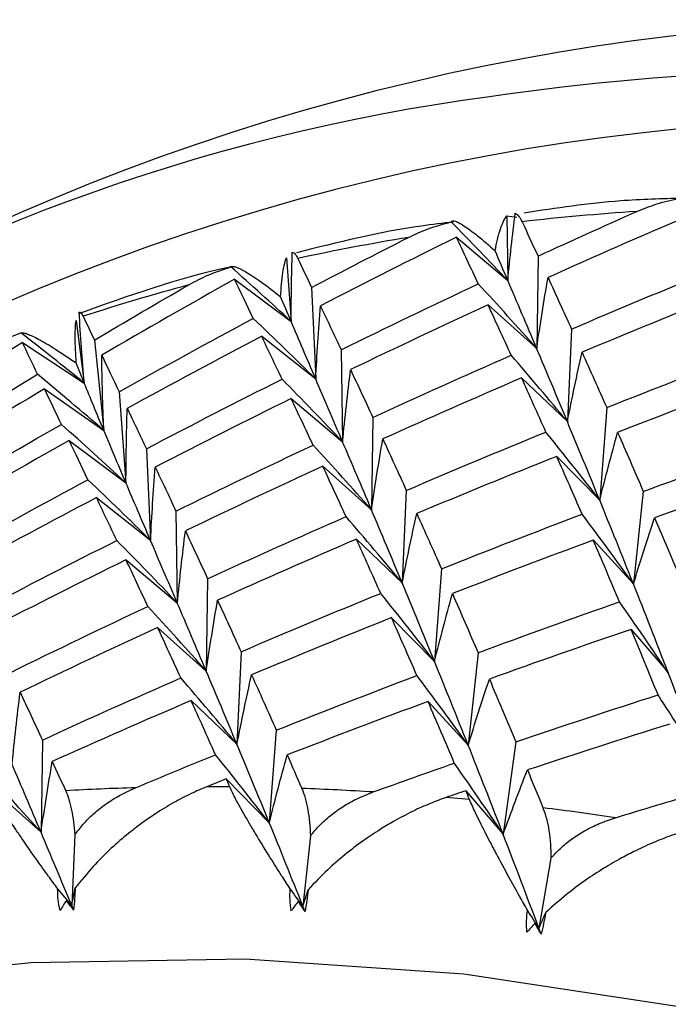
# Paper-space layout '_Trimetric' of a CAD drawing. Units: millimetres. Extents: x -30.5 to 28.8, y -11.9 to 30.1.
# Drawn here: x -3.5 to -0.9, y 12 to 15.8 of the extents above; entities that cross this region are included whole.
import ezdxf

# ---------------------------------------------------------------- set-up
doc = ezdxf.new("R2010")
doc.units = ezdxf.units.MM

psp = doc.layouts.new('_Trimetric')

# ---------------------------------------------------------------- linework, layer by layer
at = {"color": 7, "linetype": 'Continuous', "lineweight": 25}
for p, q in [((-1.5785, 15.0516), (-1.5392, 15.0469)), ((-1.5785, 15.0516), (-1.5748, 14.7989)), ((-1.7762, 14.9681), (-1.5747, 14.7989)), ((-2.4432, 14.8879), (-2.4247, 14.6379)), ((-1.4561, 14.8942), (-1.4614, 14.5323)), ((-2.6471, 14.8032), (-2.4247, 14.6379)), ((-2.3442, 14.7711), (-2.3283, 14.4123)), ((-1.6521, 14.7027), (-1.4614, 14.5323)), ((-3.2687, 14.642), (-3.2363, 14.3962)), ((-1.3247, 14.6077), (-1.341, 14.2452)), ((-3.1962, 14.5647), (-3.1598, 14.2107)), ((-2.5402, 14.5797), (-2.3282, 14.4122)), ((-3.4786, 14.5556), (-3.2362, 14.3962)), ((-2.2284, 14.5268), (-2.223, 14.1662)), ((-1.5206, 14.4162), (-1.3408, 14.2451)), ((-3.3922, 14.3733), (-3.1597, 14.2107)), ((-3.0993, 14.3619), (-3.073, 14.0053)), ((-2.4243, 14.3354), (-2.2228, 14.1661)), ((-1.1868, 14.3001), (-1.2142, 13.9373)), ((-2.1043, 14.2615), (-2.1097, 13.8996)), ((-3.2952, 14.1705), (-3.0728, 14.0052)), ((-2.9924, 14.1385), (-2.9765, 13.7796)), ((-1.3827, 14.1086), (-1.214, 13.9372)), ((-2.3002, 14.07), (-2.1095, 13.8995)), ((-3.1883, 13.947), (-2.9763, 13.7795)), ((-1.9729, 13.975), (-1.9892, 13.6125)), ((-1.0433, 13.9713), (-1.0819, 13.6089)), ((-2.8766, 13.8941), (-2.8712, 13.5335)), ((-2.1688, 13.7835), (-1.989, 13.6124)), ((-1.2391, 13.7798), (-1.0817, 13.6087)), ((-3.0725, 13.7027), (-2.871, 13.5334)), ((-1.835, 13.6674), (-1.8624, 13.3047)), ((-2.7525, 13.6288), (-2.7579, 13.267)), ((-2.0309, 13.476), (-1.8622, 13.3046)), ((-2.9484, 13.4374), (-2.7577, 13.2669)), ((-1.0909, 13.4299), (-0.9448, 13.2596)), ((-2.6211, 13.3424), (-2.6373, 12.9799)), ((-1.6914, 13.3387), (-1.73, 12.9762)), ((-2.817, 13.151), (-2.6372, 12.9798)), ((-1.8874, 13.1472), (-1.7299, 12.9762)), ((-2.4831, 13.0348), (-2.5105, 12.6721)), ((-3.4006, 12.9962), (-3.406, 12.6344)), ((-1.5432, 12.9887), (-1.5931, 12.6271)), ((-2.6791, 12.8434), (-2.5105, 12.672)), ((-3.5967, 12.8048), (-3.406, 12.6344)), ((-2.6655, 12.8125), (-2.7557, 12.8128)), ((-1.7392, 12.7973), (-1.5931, 12.6271)), ((-1.7246, 12.7623), (-1.8167, 12.7709)), ((-3.273, 12.6242), (-3.2855, 12.3472)), ((-2.3487, 12.6205), (-2.3782, 12.3436)), ((-1.4056, 12.5327), (-1.4525, 12.2574)), ((-3.3064, 12.3671), (-3.2855, 12.3472)), ((-2.3965, 12.3635), (-2.3782, 12.3436)), ((-1.4681, 12.277), (-1.4525, 12.2574))]:
    psp.add_line(p, q, dxfattribs=at)
at = {"color": 7, "linetype": 'Continuous', "lineweight": 25, "flags": 128}
psp.add_lwpolyline([(7.8083, 6.3016), (7.188, 7.0713), (6.5187, 7.8027), (5.8048, 8.4907), (5.0512, 9.1306), (4.2632, 9.7182), (3.446, 10.2493), (2.6053, 10.7204), (1.7468, 11.1281), (0.8764, 11.4699), (0, 11.7432), (-0.8764, 11.9463), (-1.7468, 12.0777), (-2.6053, 12.1365), (-3.446, 12.1224), (-4.2632, 12.0355), (-5.0512, 11.8763), (-5.8048, 11.6459), (-6.5187, 11.3459), (-7.188, 10.9784), (-7.8083, 10.5458), (-8.3752, 10.0512), (-8.8849, 9.4978), (-9.3339, 8.8895)], dxfattribs=at)
at = {"color": 7, "linetype": 'Continuous', "lineweight": 25}
for centre, radius, start, end in [((0.1429, 6.7445), 9.0768, 71.42061, 131.51253), ((-0.0998, 4.7368), 10.8927, 74.05017, 98.1632), ((-0.6315, 7.8927), 7.6937, 97.5802, 147.96351), ((-0.0688, 6.7039), 8.7287, 70.8113, 136.12278), ((-0.4473, 5.5922), 9.4974, 93.75152, 96.47802), ((-0.5349, 6.2283), 8.8551, 99.293, 102.14982), ((-0.6641, 6.7643), 8.3035, 105.09478, 108.07675), ((-2.7583, 2.9648), 9.848, 91.61356, 93.20601), ((-2.7616, 2.2159), 10.5971, 86.43533, 87.95181), ((-2.8355, 1.424), 11.3927, 81.50278, 82.94781)]:
    psp.add_arc(centre, radius, start, end, dxfattribs=at)
for points, knots in [([(-0.8891, 15.1211), (-0.9702, 15.1189), (-1.1816, 15.1131), (-1.385, 15.0821), (-1.5104, 15.063)], [0, 0, 0, 0, 0.383683, 1, 1, 1, 1]), ([(-1.0687, 15.0692), (-1.0428, 15.0797), (-0.9877, 15.1021), (-0.9294, 15.1144), (-0.8984, 15.121)], [0, 0, 0, 0, 0.4696264, 1, 1, 1, 1]), ([(-1.5457, 15.063), (-1.5409, 15.0597), (-1.5317, 15.0534), (-1.523, 15.0368), (-1.5188, 15.0289)], [0, 0, 0, 0, 0.530374, 1, 1, 1, 1]), ([(-1.788, 15.028), (-1.8301, 15.0231), (-2.0412, 14.9983), (-2.2423, 14.9477), (-2.4034, 14.9072)], [0, 0, 0, 0, 0.199277, 1, 1, 1, 1]), ([(-1.9648, 14.9671), (-1.9394, 14.9791), (-1.8853, 15.0045), (-1.8273, 15.02), (-1.7965, 15.0283)], [0, 0, 0, 0, 0.4696264, 1, 1, 1, 1]), ([(-1.7965, 15.0283), (-1.7949, 15.03), (-1.7919, 15.0332), (-1.7812, 15.0315), (-1.7665, 15.0252), (-1.7406, 15.0098), (-1.6962, 14.9777), (-1.6482, 14.9356), (-1.6243, 14.9147)], [0, 0, 0, 0, 0.136877, 0.266596, 0.389865, 0.50751, 0.754559, 1, 1, 1, 1]), ([(-1.6243, 14.9147), (-1.6213, 14.9303), (-1.6149, 14.9638), (-1.6044, 14.9999), (-1.5921, 15.0316), (-1.5835, 15.0442), (-1.5785, 15.0516)], [0, 0, 0, 0, 0.2332948, 0.500659, 0.7071273, 1, 1, 1, 1]), ([(-2.4203, 14.9102), (-2.4166, 14.9085), (-2.4095, 14.9052), (-2.4021, 14.8915), (-2.3986, 14.885)], [0, 0, 0, 0, 0.530374, 1, 1, 1, 1]), ([(-2.466, 14.735), (-2.465, 14.7517), (-2.4629, 14.7876), (-2.4581, 14.8274), (-2.4515, 14.8633), (-2.4462, 14.8788), (-2.4432, 14.8879)], [0, 0, 0, 0, 0.233295, 0.500659, 0.707127, 1, 1, 1, 1]), ([(-2.6564, 14.853), (-2.6611, 14.852), (-2.8683, 14.8078), (-3.0637, 14.7378), (-3.2545, 14.6694)], [0, 0, 0, 0, 0.022925, 1, 1, 1, 1]), ([(-2.8264, 14.7813), (-2.8016, 14.7947), (-2.7487, 14.823), (-2.6913, 14.8419), (-2.6609, 14.8519)], [0, 0, 0, 0, 0.4696264, 1, 1, 1, 1]), ([(-2.6609, 14.8519), (-2.6586, 14.8528), (-2.6541, 14.8547), (-2.6409, 14.8514), (-2.6235, 14.8439), (-2.594, 14.8276), (-2.5443, 14.7955), (-2.492, 14.7551), (-2.466, 14.735)], [0, 0, 0, 0, 0.136877, 0.266596, 0.389865, 0.50751, 0.754559, 1, 1, 1, 1]), ([(-3.2564, 14.6745), (-3.2539, 14.6743), (-3.2492, 14.6739), (-3.2433, 14.6631), (-3.2406, 14.658)], [0, 0, 0, 0, 0.530374, 1, 1, 1, 1]), ([(-3.2677, 14.475), (-3.2688, 14.4926), (-3.2711, 14.5305), (-3.2721, 14.5736), (-3.2715, 14.6132), (-3.2697, 14.6314), (-3.2687, 14.642)], [0, 0, 0, 0, 0.233295, 0.500659, 0.707127, 1, 1, 1, 1]), ([(-3.647, 14.5132), (-3.6228, 14.5279), (-3.5714, 14.5592), (-3.5149, 14.5813), (-3.4849, 14.5931)], [0, 0, 0, 0, 0.469626, 1, 1, 1, 1]), ([(-3.4849, 14.5931), (-3.4819, 14.5934), (-3.4759, 14.5939), (-3.4601, 14.5892), (-3.4401, 14.5808), (-3.4068, 14.5639), (-3.3521, 14.5322), (-3.2958, 14.494), (-3.2677, 14.475)], [0, 0, 0, 0, 0.136877, 0.266596, 0.389865, 0.50751, 0.754559, 1, 1, 1, 1]), ([(-3.3091, 12.7973), (-3.3048, 12.7866), (-3.2965, 12.7661), (-3.2863, 12.724), (-3.2782, 12.6777), (-3.2747, 12.6416), (-3.273, 12.6242)], [0, 0, 0, 0, 0.280667, 0.540074, 0.779356, 1, 1, 1, 1]), ([(-3.273, 12.6242), (-3.2624, 12.6386), (-3.2404, 12.6683), (-3.1996, 12.7085), (-3.1519, 12.7463), (-3.097, 12.7809), (-3.0565, 12.7993), (-3.0356, 12.8088)], [0, 0, 0, 0, 0.175088, 0.361886, 0.561216, 0.773743, 1, 1, 1, 1]), ([(-2.7557, 12.8128), (-2.7762, 12.8041), (-2.8197, 12.7857), (-2.8873, 12.7502), (-2.9512, 12.7114), (-3.0133, 12.6686), (-3.098, 12.6032), (-3.189, 12.5183), (-3.2487, 12.4445), (-3.2717, 12.4162)], [0, 0, 0, 0, 0.10367, 0.219739, 0.348245, 0.441809, 0.55945, 0.830424, 1, 1, 1, 1]), ([(-2.4286, 12.4128), (-2.4398, 12.43), (-2.467, 12.4719), (-2.5115, 12.5422), (-2.5522, 12.6088), (-2.5839, 12.6616), (-2.6136, 12.7123), (-2.6431, 12.7654), (-2.6585, 12.7977), (-2.6655, 12.8125)], [0, 0, 0, 0, 0.101803, 0.247092, 0.436061, 0.544583, 0.631035, 0.831329, 1, 1, 1, 1]), ([(-2.3829, 12.8062), (-2.3782, 12.7941), (-2.3693, 12.7709), (-2.3594, 12.7254), (-2.3521, 12.6762), (-2.3498, 12.6386), (-2.3487, 12.6205)], [0, 0, 0, 0, 0.280667, 0.540074, 0.779356, 1, 1, 1, 1]), ([(-2.3487, 12.6205), (-2.3373, 12.6343), (-2.3137, 12.6629), (-2.2709, 12.701), (-2.2214, 12.7362), (-2.1651, 12.7679), (-2.124, 12.7841), (-2.1027, 12.7925)], [0, 0, 0, 0, 0.175088, 0.361886, 0.561216, 0.773743, 1, 1, 1, 1]), ([(-3.3407, 12.4133), (-3.3526, 12.4293), (-3.3815, 12.4684), (-3.4284, 12.5335), (-3.4709, 12.5948), (-3.5035, 12.643), (-3.5337, 12.689), (-3.5633, 12.7367), (-3.5777, 12.765), (-3.5842, 12.778)], [0, 0, 0, 0, 0.101803, 0.247092, 0.436061, 0.544583, 0.631035, 0.831329, 1, 1, 1, 1]), ([(-1.8167, 12.7709), (-1.8375, 12.7633), (-1.8816, 12.7472), (-1.9509, 12.7157), (-2.0169, 12.6808), (-2.0815, 12.6421), (-2.1705, 12.5825), (-2.2674, 12.5044), (-2.3327, 12.4357), (-2.3579, 12.4093)], [0, 0, 0, 0, 0.10367, 0.219739, 0.348245, 0.441809, 0.55945, 0.830424, 1, 1, 1, 1]), ([(-1.4977, 12.3292), (-1.5081, 12.3475), (-1.5333, 12.392), (-1.5748, 12.4671), (-1.6133, 12.5387), (-1.6436, 12.5958), (-1.6723, 12.6511), (-1.7013, 12.7094), (-1.7173, 12.7457), (-1.7246, 12.7623)], [0, 0, 0, 0, 0.101803, 0.247092, 0.436061, 0.544583, 0.631035, 0.831329, 1, 1, 1, 1]), ([(-1.4368, 12.7305), (-1.4319, 12.717), (-1.4227, 12.6911), (-1.4132, 12.6422), (-1.407, 12.5903), (-1.406, 12.5514), (-1.4056, 12.5327)], [0, 0, 0, 0, 0.280667, 0.540074, 0.779356, 1, 1, 1, 1]), ([(-1.4056, 12.5327), (-1.3935, 12.5459), (-1.3684, 12.5732), (-1.3237, 12.609), (-1.2727, 12.6416), (-1.2151, 12.6703), (-1.1735, 12.6843), (-1.1521, 12.6916)], [0, 0, 0, 0, 0.175088, 0.361886, 0.561216, 0.773743, 1, 1, 1, 1]), ([(-0.8621, 12.6445), (-0.8831, 12.6381), (-0.9277, 12.6244), (-0.9983, 12.5968), (-1.0661, 12.566), (-1.133, 12.5315), (-1.2256, 12.4779), (-1.328, 12.4068), (-1.3986, 12.3437), (-1.4258, 12.3194)], [0, 0, 0, 0, 0.10367, 0.219739, 0.348245, 0.441809, 0.55945, 0.830424, 1, 1, 1, 1])]:
    psp.add_open_spline(points, degree=3, knots=knots, dxfattribs=at)
for points in [[(-1.5747, 14.7989), (-1.5661, 14.8871), (-1.5564, 14.9751), (-1.5457, 15.063)], [(-1.4561, 14.8942), (-1.3272, 14.9534), (-1.1981, 15.0117), (-1.0687, 15.0692)], [(-1.5748, 14.7989), (-1.6478, 14.8758), (-1.7218, 14.9522), (-1.7965, 15.0283)], [(-1.5188, 15.0289), (-1.4982, 14.9849), (-1.4773, 14.94), (-1.4561, 14.8942)], [(-0.8725, 15.049), (-1.0546, 14.971), (-1.2361, 14.8912), (-1.417, 14.8098)], [(-2.3442, 14.7712), (-2.2181, 14.8373), (-2.0916, 14.9027), (-1.9648, 14.9671)], [(-1.7762, 14.9681), (-1.9548, 14.8803), (-2.1328, 14.7907), (-2.3101, 14.6995)], [(-1.6905, 14.7853), (-1.7197, 14.8479), (-1.7483, 14.9089), (-1.7762, 14.9681)], [(-2.4247, 14.6379), (-2.4243, 14.7287), (-2.4228, 14.8195), (-2.4203, 14.9102)], [(-1.5748, 14.7989), (-1.5916, 14.8382), (-1.6081, 14.8768), (-1.6243, 14.9147)], [(-2.3986, 14.885), (-2.3808, 14.8479), (-2.3627, 14.81), (-2.3442, 14.7712)], [(-2.4247, 14.6379), (-2.5027, 14.7098), (-2.5814, 14.7811), (-2.6609, 14.8519)], [(-1.3246, 14.6077), (-1.1426, 14.6858), (-0.96, 14.7621), (-0.777, 14.8367)], [(-2.6471, 14.8032), (-2.8215, 14.7057), (-2.9952, 14.6064), (-3.168, 14.5055)], [(-2.5736, 14.6496), (-2.5989, 14.7025), (-2.6234, 14.7537), (-2.6471, 14.8032)], [(-1.4615, 14.5323), (-1.5005, 14.6246), (-1.5383, 14.7134), (-1.5748, 14.7989)], [(-1.4614, 14.5323), (-1.4478, 14.625), (-1.433, 14.7175), (-1.417, 14.8097)], [(-1.417, 14.8098), (-1.3868, 14.7441), (-1.356, 14.6768), (-1.3246, 14.6077)], [(-3.1962, 14.5647), (-3.0734, 14.6378), (-2.9501, 14.71), (-2.8264, 14.7813)], [(-2.2283, 14.5268), (-2.0497, 14.6147), (-1.8704, 14.7008), (-1.6905, 14.7853)], [(-1.4614, 14.5323), (-1.5368, 14.6171), (-1.6132, 14.7014), (-1.6905, 14.7853)], [(-2.4248, 14.6379), (-2.4388, 14.671), (-2.4526, 14.7034), (-2.466, 14.735)], [(-0.7346, 14.7414), (-0.9181, 14.6683), (-1.1011, 14.5935), (-1.2836, 14.5169)], [(-3.2362, 14.3962), (-3.244, 14.489), (-3.2507, 14.5817), (-3.2564, 14.6745)], [(-2.3282, 14.4122), (-2.3233, 14.5081), (-2.3173, 14.6038), (-2.31, 14.6994)], [(-2.3101, 14.6995), (-2.2835, 14.6436), (-2.2563, 14.5861), (-2.2283, 14.5268)], [(-1.6521, 14.7028), (-1.8326, 14.6198), (-2.0124, 14.5352), (-2.1916, 14.4488)], [(-1.5612, 14.5052), (-1.5921, 14.5728), (-1.6224, 14.6387), (-1.6521, 14.7028)], [(-3.2406, 14.658), (-3.2262, 14.6277), (-3.2114, 14.5966), (-3.1962, 14.5647)], [(-3.0992, 14.3619), (-2.9248, 14.4595), (-2.7496, 14.5554), (-2.5736, 14.6496)], [(-2.3283, 14.4123), (-2.4091, 14.4919), (-2.4909, 14.571), (-2.5736, 14.6495)], [(-2.3283, 14.4122), (-2.362, 14.4908), (-2.3942, 14.5661), (-2.4248, 14.6379)], [(-3.2363, 14.3962), (-3.3185, 14.4624), (-3.4014, 14.5281), (-3.4849, 14.5931)], [(-2.5403, 14.5798), (-2.7169, 14.4871), (-2.8928, 14.3926), (-3.0679, 14.2965)], [(-2.4604, 14.4116), (-2.4877, 14.4693), (-2.5144, 14.5254), (-2.5403, 14.5798)], [(-3.4786, 14.5556), (-3.6481, 14.4485), (-3.8166, 14.3398), (-3.9842, 14.2294)], [(-3.4195, 14.4306), (-3.4401, 14.4739), (-3.4598, 14.5156), (-3.4786, 14.5556)], [(-1.3411, 14.245), (-1.3823, 14.3442), (-1.4225, 14.44), (-1.4615, 14.5323)], [(-3.168, 14.5055), (-3.1459, 14.4593), (-3.123, 14.4115), (-3.0992, 14.3619)], [(-3.1597, 14.2107), (-3.1636, 14.309), (-3.1664, 14.4073), (-3.1679, 14.5055)], [(-2.1043, 14.2615), (-1.9238, 14.3445), (-1.7428, 14.4257), (-1.5612, 14.5052)], [(-1.341, 14.2452), (-1.4134, 14.3322), (-1.4868, 14.4189), (-1.5612, 14.5052)], [(-1.3408, 14.2451), (-1.3229, 14.3359), (-1.3038, 14.4265), (-1.2835, 14.5168)], [(-1.2836, 14.5169), (-1.2518, 14.4464), (-1.2195, 14.3741), (-1.1867, 14.3001)], [(-1.1867, 14.3001), (-1.0033, 14.3732), (-0.8194, 14.4446), (-0.635, 14.5143)], [(-3.2363, 14.3962), (-3.2472, 14.4232), (-3.2577, 14.4494), (-3.2677, 14.475)], [(-2.2228, 14.1661), (-2.2136, 14.2605), (-2.2032, 14.3547), (-2.1915, 14.4487)], [(-2.1916, 14.4488), (-2.1631, 14.3881), (-2.134, 14.3257), (-2.1043, 14.2615)], [(-3.9307, 14.1143), (-3.7612, 14.2214), (-3.5908, 14.3268), (-3.4195, 14.4306)], [(-3.1598, 14.2107), (-3.2455, 14.2846), (-3.3321, 14.3579), (-3.4196, 14.4306)], [(-2.9924, 14.1385), (-2.8158, 14.2312), (-2.6384, 14.3223), (-2.4604, 14.4116)], [(-2.223, 14.1662), (-2.3012, 14.2485), (-2.3803, 14.3302), (-2.4604, 14.4115)], [(-2.2231, 14.1661), (-2.2596, 14.2515), (-2.2947, 14.3336), (-2.3283, 14.4122)], [(-1.5207, 14.4164), (-1.7028, 14.3383), (-1.8843, 14.2586), (-2.0652, 14.1771)], [(-1.4251, 14.204), (-1.4575, 14.2765), (-1.4894, 14.3473), (-1.5207, 14.4164)], [(-0.5911, 14.4126), (-0.7757, 14.3444), (-0.96, 14.2745), (-1.1439, 14.2029)], [(-3.3923, 14.3733), (-3.5643, 14.271), (-3.7355, 14.167), (-3.9058, 14.0613)], [(-3.3257, 14.2341), (-3.3487, 14.2822), (-3.3709, 14.3286), (-3.3923, 14.3733)], [(-3.1599, 14.2107), (-3.1871, 14.2759), (-3.2126, 14.3377), (-3.2363, 14.3962)], [(-2.4244, 14.3355), (-2.603, 14.2476), (-2.781, 14.1581), (-2.9583, 14.0668)], [(-2.3387, 14.1526), (-2.3679, 14.2153), (-2.3965, 14.2762), (-2.4244, 14.3355)], [(-3.0728, 14.0052), (-3.0723, 14.1023), (-3.0707, 14.1994), (-3.0678, 14.2965)], [(-3.0679, 14.2965), (-3.0435, 14.2456), (-3.0183, 14.1929), (-2.9924, 14.1385)], [(-3.8444, 13.932), (-3.6723, 14.0344), (-3.4994, 14.1351), (-3.3257, 14.2341)], [(-3.073, 14.0053), (-3.1563, 14.0821), (-3.2406, 14.1583), (-3.3257, 14.234)], [(-1.2143, 13.9372), (-1.2575, 14.0432), (-1.2998, 14.1459), (-1.3411, 14.245)], [(-3.0731, 14.0051), (-3.1037, 14.077), (-3.1326, 14.1455), (-3.1599, 14.2107)], [(-2.1095, 13.8995), (-2.0959, 13.9922), (-2.0811, 14.0847), (-2.0651, 14.1769)], [(-2.0652, 14.1771), (-2.035, 14.1115), (-2.0042, 14.0441), (-1.9728, 13.9751)], [(-1.9728, 13.9751), (-1.7908, 14.0531), (-1.6082, 14.1294), (-1.4251, 14.204)], [(-1.2142, 13.9373), (-1.2835, 14.0266), (-1.3538, 14.1154), (-1.4252, 14.204)], [(-1.214, 13.9372), (-1.1918, 14.026), (-1.1684, 14.1146), (-1.1437, 14.2027)], [(-1.1439, 14.2029), (-1.1107, 14.1274), (-1.0772, 14.0502), (-1.0432, 13.9713)], [(-3.2953, 14.1706), (-3.4697, 14.073), (-3.6434, 13.9738), (-3.8161, 13.8729)], [(-3.2218, 14.0169), (-3.2471, 14.0698), (-3.2716, 14.121), (-3.2953, 14.1706)], [(-2.8765, 13.8942), (-2.6979, 13.982), (-2.5186, 14.0682), (-2.3387, 14.1526)], [(-2.1097, 13.8996), (-2.185, 13.9844), (-2.2614, 14.0687), (-2.3387, 14.1526)], [(-2.1098, 13.8995), (-2.1488, 13.9918), (-2.1866, 14.0806), (-2.2231, 14.1661)], [(-1.0432, 13.9713), (-0.8585, 14.0395), (-0.6735, 14.106), (-0.4881, 14.1708)], [(-1.3828, 14.1088), (-1.5662, 14.0356), (-1.7493, 13.9608), (-1.9317, 13.8843)], [(-1.2832, 13.8817), (-1.3168, 13.9591), (-1.35, 14.0348), (-1.3828, 14.1088)], [(-2.9763, 13.7795), (-2.9714, 13.8753), (-2.9654, 13.9711), (-2.9581, 14.0667)], [(-2.9583, 14.0668), (-2.9317, 14.011), (-2.9044, 13.9534), (-2.8765, 13.8942)], [(-2.3003, 14.0701), (-2.4808, 13.9872), (-2.6606, 13.9025), (-2.8398, 13.8162)], [(-2.2094, 13.8726), (-2.2403, 13.9401), (-2.2706, 14.006), (-2.3003, 14.0701)], [(-0.4429, 14.0627), (-0.6285, 13.9994), (-0.8138, 13.9344), (-0.9988, 13.8677)], [(-3.7474, 13.7293), (-3.573, 13.8269), (-3.3978, 13.9227), (-3.2218, 14.0169)], [(-2.9765, 13.7796), (-3.0573, 13.8592), (-3.1391, 13.9383), (-3.2218, 14.0169)], [(-2.9766, 13.7794), (-3.0103, 13.858), (-3.0425, 13.9333), (-3.0731, 14.0051)], [(-3.1885, 13.9471), (-3.3651, 13.8544), (-3.541, 13.76), (-3.7161, 13.6639)], [(-3.1085, 13.7789), (-3.1359, 13.8367), (-3.1625, 13.8928), (-3.1885, 13.9471)], [(-1.082, 13.6087), (-1.1269, 13.7216), (-1.1711, 13.8311), (-1.2143, 13.9372)], [(-2.7524, 13.6289), (-2.572, 13.7118), (-2.391, 13.7931), (-2.2094, 13.8726)], [(-1.9892, 13.6125), (-2.0616, 13.6995), (-2.135, 13.7862), (-2.2094, 13.8725)], [(-1.9893, 13.6124), (-2.0306, 13.7115), (-2.0708, 13.8072), (-2.1098, 13.8995)], [(-1.989, 13.6124), (-1.9711, 13.7032), (-1.952, 13.7938), (-1.9316, 13.8841)], [(-1.9317, 13.8843), (-1.9, 13.8137), (-1.8677, 13.7415), (-1.8349, 13.6675)], [(-1.8349, 13.6675), (-1.6515, 13.7406), (-1.4675, 13.812), (-1.2832, 13.8817)], [(-1.0819, 13.6089), (-1.148, 13.7001), (-1.2151, 13.791), (-1.2833, 13.8816)], [(-1.0817, 13.6087), (-1.0552, 13.6954), (-1.0276, 13.7816), (-0.9987, 13.8675)], [(-0.9988, 13.8677), (-0.9645, 13.7873), (-0.9299, 13.7052), (-0.895, 13.6214)], [(-2.871, 13.5334), (-2.8618, 13.6278), (-2.8513, 13.722), (-2.8397, 13.816)], [(-2.8398, 13.8162), (-2.8113, 13.7554), (-2.7822, 13.693), (-2.7524, 13.6289)], [(-3.6406, 13.5059), (-3.464, 13.5986), (-3.2866, 13.6896), (-3.1085, 13.7789)], [(-2.8712, 13.5335), (-2.9494, 13.6158), (-3.0285, 13.6976), (-3.1086, 13.7789)], [(-2.8713, 13.5334), (-2.9078, 13.6188), (-2.9429, 13.7008), (-2.9766, 13.7794)], [(-2.1689, 13.7837), (-2.3509, 13.7057), (-2.5325, 13.6259), (-2.7134, 13.5444)], [(-2.0733, 13.5714), (-2.1057, 13.6439), (-2.1375, 13.7146), (-2.1689, 13.7837)], [(-1.2393, 13.78), (-1.4239, 13.7118), (-1.6082, 13.6419), (-1.792, 13.5703)], [(-1.1363, 13.5381), (-1.171, 13.6204), (-1.2053, 13.7011), (-1.2393, 13.78)], [(-3.0726, 13.7028), (-3.2512, 13.615), (-3.4292, 13.5254), (-3.6064, 13.4342)], [(-2.9869, 13.52), (-3.0161, 13.5826), (-3.0447, 13.6436), (-3.0726, 13.7028)], [(-1.8625, 13.3046), (-1.9057, 13.4106), (-1.948, 13.5132), (-1.9893, 13.6124)], [(-0.9451, 13.2596), (-0.9914, 13.3794), (-1.0371, 13.4958), (-1.082, 13.6087)], [(-2.621, 13.3424), (-2.439, 13.4205), (-2.2564, 13.4968), (-2.0733, 13.5714)], [(-1.8624, 13.3047), (-1.9317, 13.3939), (-2.002, 13.4828), (-2.0734, 13.5714)], [(-1.8622, 13.3046), (-1.84, 13.3934), (-1.8166, 13.4819), (-1.7919, 13.5701)], [(-1.792, 13.5703), (-1.7589, 13.4948), (-1.7253, 13.4176), (-1.6914, 13.3387)], [(-3.5247, 13.2615), (-3.3461, 13.3494), (-3.1668, 13.4355), (-2.9869, 13.52)], [(-2.7579, 13.267), (-2.8332, 13.3517), (-2.9096, 13.436), (-2.9869, 13.5199)], [(-2.758, 13.2669), (-2.797, 13.3591), (-2.8348, 13.448), (-2.8713, 13.5334)], [(-2.7577, 13.2669), (-2.7441, 13.3596), (-2.7293, 13.4521), (-2.7133, 13.5443)], [(-2.7134, 13.5444), (-2.6832, 13.4788), (-2.6524, 13.4115), (-2.621, 13.3424)], [(-1.6914, 13.3387), (-1.5067, 13.4069), (-1.3217, 13.4734), (-1.1363, 13.5381)], [(-0.945, 13.2597), (-1.0077, 13.3527), (-1.0715, 13.4455), (-1.1364, 13.5381)], [(-2.031, 13.4761), (-2.2144, 13.403), (-2.3974, 13.3282), (-2.5799, 13.2516)], [(-1.9314, 13.249), (-1.965, 13.3264), (-1.9982, 13.4021), (-2.031, 13.4761)], [(-2.9485, 13.4375), (-3.129, 13.3545), (-3.3088, 13.2699), (-3.488, 13.1835)], [(-2.8576, 13.2399), (-2.8884, 13.3075), (-2.9188, 13.3734), (-2.9485, 13.4375)], [(-1.091, 13.43), (-1.2767, 13.3668), (-1.462, 13.3018), (-1.647, 13.2351)], [(-0.9853, 13.1734), (-1.0208, 13.2607), (-1.0561, 13.3462), (-1.091, 13.43)], [(-1.7301, 12.9762), (-1.775, 13.0891), (-1.8192, 13.1985), (-1.8625, 13.3046)], [(-2.6374, 12.9798), (-2.6787, 13.0789), (-2.7189, 13.1746), (-2.758, 13.2669)], [(-2.6372, 12.9798), (-2.6193, 13.0706), (-2.6002, 13.1612), (-2.5799, 13.2515)], [(-2.5799, 13.2516), (-2.5481, 13.1811), (-2.5158, 13.1088), (-2.4831, 13.0348)], [(-2.4831, 13.0348), (-2.2996, 13.1079), (-2.1157, 13.1793), (-1.9314, 13.249)], [(-1.73, 12.9762), (-1.7961, 13.0674), (-1.8633, 13.1583), (-1.9315, 13.249)], [(-0.8044, 12.89), (-0.8518, 13.0166), (-0.8988, 13.1398), (-0.9451, 13.2596)], [(-3.4006, 12.9962), (-3.2202, 13.0792), (-3.0391, 13.1604), (-2.8576, 13.2399)], [(-2.6373, 12.9799), (-2.7098, 13.0669), (-2.7832, 13.1536), (-2.8576, 13.2399)], [(-1.7299, 12.9762), (-1.7035, 13.0628), (-1.6758, 13.1491), (-1.6469, 13.235)], [(-1.647, 13.2351), (-1.6127, 13.1547), (-1.5781, 13.0726), (-1.5432, 12.9887)], [(-3.5192, 12.9009), (-3.51, 12.9952), (-3.4996, 13.0894), (-3.4879, 13.1834)], [(-3.488, 13.1835), (-3.4595, 13.1228), (-3.4304, 13.0604), (-3.4006, 12.9962)], [(-1.5432, 12.9887), (-1.3575, 13.052), (-1.1716, 13.1136), (-0.9853, 13.1734)], [(-0.8044, 12.89), (-0.8636, 12.9847), (-0.9239, 13.0791), (-0.9854, 13.1734)], [(-2.8171, 13.1511), (-2.9991, 13.073), (-3.1807, 12.9933), (-3.3616, 12.9118)], [(-2.7215, 12.9387), (-2.7539, 13.0112), (-2.7857, 13.082), (-2.8171, 13.1511)], [(-1.8875, 13.1473), (-2.0721, 13.0791), (-2.2564, 13.0092), (-2.4402, 12.9376)], [(-1.7845, 12.9055), (-1.8192, 12.9878), (-1.8535, 13.0684), (-1.8875, 13.1473)], [(-0.939, 13.059), (-1.1254, 13.0006), (-1.3116, 12.9405), (-1.4975, 12.8787)], [(-2.5105, 12.672), (-2.5538, 12.7781), (-2.5961, 12.8807), (-2.6374, 12.9798)], [(-1.5931, 12.6271), (-1.6395, 12.7469), (-1.6852, 12.8632), (-1.7301, 12.9762)], [(-3.0356, 12.8088), (-2.9311, 12.8527), (-2.8264, 12.896), (-2.7215, 12.9387)], [(-2.5105, 12.6721), (-2.5798, 12.7613), (-2.6502, 12.8502), (-2.7215, 12.9387)], [(-2.5105, 12.672), (-2.4882, 12.7609), (-2.4648, 12.8494), (-2.4402, 12.9376)], [(-2.4402, 12.9376), (-2.4213, 12.8944), (-2.4021, 12.8506), (-2.3829, 12.8062)], [(-3.406, 12.6344), (-3.4451, 12.7266), (-3.4829, 12.8154), (-3.5194, 12.9008)], [(-3.406, 12.6344), (-3.3924, 12.727), (-3.3776, 12.8195), (-3.3616, 12.9118)], [(-3.3616, 12.9118), (-3.3443, 12.8742), (-3.3268, 12.836), (-3.3091, 12.7973)], [(-2.1027, 12.7925), (-1.9968, 12.8307), (-1.8907, 12.8684), (-1.7845, 12.9055)], [(-1.5931, 12.6271), (-1.6558, 12.7201), (-1.7196, 12.8129), (-1.7845, 12.9055)], [(-3.406, 12.6344), (-3.4814, 12.7191), (-3.5577, 12.8034), (-3.6351, 12.8873)], [(-1.5931, 12.6271), (-1.5624, 12.7114), (-1.5306, 12.7952), (-1.4975, 12.8787)], [(-1.4975, 12.8787), (-1.4774, 12.8299), (-1.4571, 12.7804), (-1.4368, 12.7305)], [(-2.6792, 12.8435), (-2.7047, 12.8333), (-2.7302, 12.8231), (-2.7557, 12.8128)], [(-2.6655, 12.8125), (-2.67, 12.8228), (-2.6746, 12.8332), (-2.6792, 12.8435)], [(-1.7392, 12.7974), (-1.7651, 12.7886), (-1.7909, 12.7797), (-1.8167, 12.7709)], [(-1.7246, 12.7623), (-1.7295, 12.774), (-1.7344, 12.7857), (-1.7392, 12.7974)], [(-1.1521, 12.6916), (-1.0452, 12.7242), (-0.9382, 12.7563), (-0.8312, 12.7878)], [(-2.3782, 12.3436), (-2.4231, 12.4565), (-2.4673, 12.566), (-2.5105, 12.672)], [(-3.2855, 12.3472), (-3.3268, 12.4464), (-3.367, 12.5421), (-3.406, 12.6344)], [(-1.4525, 12.2574), (-1.4999, 12.3841), (-1.5468, 12.5073), (-1.5931, 12.6271)], [(-3.3314, 12.3273), (-3.338, 12.3568), (-3.3409, 12.3856), (-3.3407, 12.4133)], [(-3.2855, 12.3472), (-3.3038, 12.3693), (-3.3222, 12.3913), (-3.3407, 12.4133)], [(-3.2855, 12.3472), (-3.281, 12.3702), (-3.2763, 12.3932), (-3.2717, 12.4162)], [(-3.2717, 12.4162), (-3.2732, 12.3881), (-3.2753, 12.3591), (-3.2781, 12.3295)], [(-2.4247, 12.3261), (-2.4294, 12.356), (-2.4305, 12.3851), (-2.4286, 12.4128)], [(-2.3782, 12.3436), (-2.3949, 12.3667), (-2.4117, 12.3897), (-2.4286, 12.4128)], [(-2.3782, 12.3436), (-2.3715, 12.3655), (-2.3647, 12.3874), (-2.3579, 12.4093)], [(-2.3579, 12.4093), (-2.3611, 12.3813), (-2.3652, 12.3525), (-2.3702, 12.3234)], [(-3.3064, 12.3671), (-3.3151, 12.354), (-3.3235, 12.3407), (-3.3314, 12.3273)], [(-3.2781, 12.3295), (-3.2877, 12.3421), (-3.2971, 12.3547), (-3.3064, 12.3671)], [(-2.3965, 12.3635), (-2.4063, 12.3511), (-2.4157, 12.3387), (-2.4247, 12.3261)], [(-2.3702, 12.3234), (-2.379, 12.3368), (-2.3878, 12.3502), (-2.3965, 12.3635)], [(-3.2781, 12.3295), (-3.2806, 12.3354), (-3.283, 12.3413), (-3.2855, 12.3472)], [(-2.3702, 12.3234), (-2.3728, 12.3301), (-2.3755, 12.3369), (-2.3782, 12.3436)], [(-1.4995, 12.2423), (-1.5021, 12.2725), (-1.5013, 12.3016), (-1.4977, 12.3292)], [(-1.4525, 12.2574), (-1.4675, 12.2813), (-1.4825, 12.3053), (-1.4977, 12.3292)], [(-1.4525, 12.2574), (-1.4437, 12.2781), (-1.4348, 12.2987), (-1.4258, 12.3194)], [(-1.4258, 12.3194), (-1.4309, 12.2916), (-1.437, 12.2633), (-1.444, 12.2347)], [(-1.4681, 12.277), (-1.4789, 12.2656), (-1.4894, 12.254), (-1.4995, 12.2423)], [(-1.444, 12.2347), (-1.4521, 12.2489), (-1.4602, 12.263), (-1.4681, 12.277)], [(-1.444, 12.2347), (-1.4468, 12.2423), (-1.4497, 12.2498), (-1.4525, 12.2574)]]:
    psp.add_open_spline(points, degree=3, dxfattribs=at)

doc.saveas('drawing.dxf')
